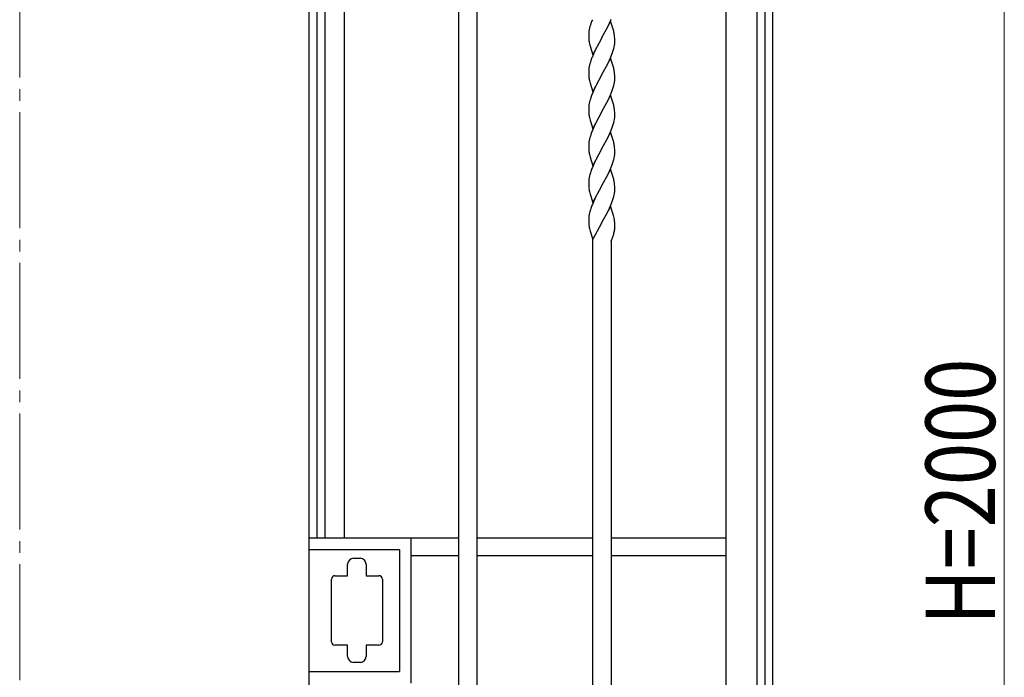
# Model space of a CAD drawing. Units: millimetres. Extents: x 0 to 8410, y 0 to 5940.
# Drawn here: x 4200 to 5050, y 2788 to 3355 of the extents above; entities that cross this region are included whole.
import ezdxf

# ---------------------------------------------------------------- set-up
doc = ezdxf.new("R2010")
doc.units = ezdxf.units.MM
doc.linetypes.add('YCENTER_1', pattern=[13, 10, -1, 1, -1])
for name, color, linetype, lineweight in [('YKK_12', 2, 'Continuous', 13), ('YKK_A1', 4, 'Continuous', 30), ('YKK_D', 6, 'Continuous', 13)]:
    doc.layers.add(name, color=color, linetype=linetype, lineweight=lineweight)
doc.styles.add('text-b', font='extslim2.shx', dxfattribs={"width": 0.8, "bigfont": 'extfont2.shx'})

msp = doc.modelspace()

# ---------------------------------------------------------------- linework, layer by layer
at = {"layer": 'YKK_12', "linetype": 'YCENTER_1', "ltscale": 10}
msp.add_line((4200.02, 5745), (4200.02, 445), dxfattribs=at)
at = {"layer": 'YKK_A1', "ltscale": 0.5}
for p, q in [((4450.02, 1945), (4450.02, 3795.01)), ((4850.02, 3795.01), (4850.02, 1945)), ((4456.72, 2907.51), (4456.72, 3780.01)), ((4463.33, 3780.01), (4463.33, 2907.51)), ((4480.02, 3775.01), (4480.02, 2907.51)), ((4579.02, 1965), (4579.02, 3775.01)), ((4595.02, 1965), (4595.02, 3775.01)), ((4810.02, 1965), (4810.02, 3775.01)), ((4836.72, 1945), (4836.72, 3780.01)), ((4843.32, 3780.01), (4843.32, 1945)), ((4692.32, 3349.13), (4691.94, 3347.74)), ((4702.7, 3339.46), (4707.97, 3349.41)), ((4707.97, 3349.41), (4709.12, 3351.82)), ((4710.14, 3353.58), (4708.35, 3350.19)), ((4709.12, 3351.82), (4710.63, 3355.26)), ((4712.85, 3345), (4710.14, 3353.58)), ((4691.27, 3343.87), (4691.22, 3343.07)), ((4691.22, 3343.07), (4691.22, 3342.69)), ((4691.22, 3342.69), (4691.23, 3341.58)), ((4691.23, 3341.58), (4691.28, 3339.6)), ((4691.64, 3346.4), (4691.41, 3345.1)), ((4691.94, 3347.74), (4691.64, 3346.4)), ((4713.07, 3344.09), (4712.85, 3345)), ((4713.22, 3343.4), (4713.07, 3344.09)), ((4713.3, 3342.93), (4713.22, 3343.4)), ((4691.28, 3339.6), (4691.38, 3338.14)), ((4691.38, 3338.14), (4691.48, 3337.07)), ((4692.19, 3333.3), (4692.51, 3332.14)), ((4692.51, 3332.14), (4694.91, 3324.71)), ((4694.91, 3324.71), (4702.53, 3339.13)), ((4702.53, 3339.13), (4702.7, 3339.46)), ((4713.31, 3331.44), (4713.56, 3332.76)), ((4713.75, 3338.7), (4713.64, 3340.43)), ((4713.81, 3336.71), (4713.75, 3338.7)), ((4713.82, 3335.59), (4713.81, 3336.71)), ((4713.81, 3335.21), (4713.82, 3335.59)), ((4695.69, 3325.98), (4694.4, 3323.03)), ((4696.82, 3328.34), (4695.69, 3325.98)), ((4710.63, 3323.36), (4711.6, 3325.81)), ((4711.6, 3325.81), (4712.43, 3328.22)), ((4712.43, 3328.22), (4712.98, 3330.09)), ((4712.98, 3330.09), (4713.31, 3331.44)), ((4691.94, 3315.84), (4691.64, 3314.5)), ((4692.32, 3317.23), (4691.94, 3315.84)), ((4702.7, 3307.56), (4707.97, 3317.51)), ((4707.97, 3317.51), (4709.12, 3319.92)), ((4710.14, 3321.66), (4708.35, 3318.27)), ((4709.12, 3319.92), (4710.63, 3323.36)), ((4712.85, 3313.08), (4710.14, 3321.66)), ((4691.27, 3311.97), (4691.22, 3311.17)), ((4691.22, 3311.17), (4691.22, 3310.79)), ((4691.22, 3310.79), (4691.23, 3309.68)), ((4691.23, 3309.68), (4691.28, 3307.7)), ((4691.28, 3307.7), (4691.38, 3306.24)), ((4691.64, 3314.5), (4691.41, 3313.2)), ((4694.91, 3292.81), (4702.53, 3307.23)), ((4702.53, 3307.23), (4702.7, 3307.56)), ((4713.07, 3312.17), (4712.85, 3313.08)), ((4713.22, 3311.48), (4713.07, 3312.17)), ((4713.3, 3311.01), (4713.22, 3311.48)), ((4713.75, 3306.78), (4713.64, 3308.51)), ((4713.81, 3304.79), (4713.75, 3306.78)), ((4691.38, 3306.24), (4691.48, 3305.17)), ((4692.19, 3301.4), (4692.51, 3300.24)), ((4692.51, 3300.24), (4694.91, 3292.81)), ((4712.43, 3296.3), (4712.98, 3298.17)), ((4712.98, 3298.17), (4713.31, 3299.52)), ((4713.31, 3299.52), (4713.56, 3300.84)), ((4713.82, 3303.67), (4713.81, 3304.79)), ((4713.81, 3303.29), (4713.82, 3303.67)), ((4695.69, 3294.06), (4694.4, 3291.11)), ((4696.82, 3296.42), (4695.69, 3294.06)), ((4710.14, 3289.73), (4708.35, 3286.34)), ((4709.12, 3288), (4710.63, 3291.44)), ((4712.85, 3281.15), (4710.14, 3289.73)), ((4710.63, 3291.44), (4711.6, 3293.89)), ((4711.6, 3293.89), (4712.43, 3296.3)), ((4691.64, 3282.58), (4691.41, 3281.28)), ((4691.94, 3283.92), (4691.64, 3282.58)), ((4692.32, 3285.31), (4691.94, 3283.92)), ((4702.7, 3275.64), (4707.97, 3285.59)), ((4707.97, 3285.59), (4709.12, 3288)), ((4713.07, 3280.24), (4712.85, 3281.15)), ((4691.27, 3280.05), (4691.22, 3279.25)), ((4691.22, 3279.25), (4691.22, 3278.87)), ((4691.22, 3278.87), (4691.23, 3277.76)), ((4691.23, 3277.76), (4691.28, 3275.78)), ((4691.28, 3275.78), (4691.38, 3274.32)), ((4691.38, 3274.32), (4691.48, 3273.25)), ((4694.91, 3260.89), (4702.53, 3275.31)), ((4702.53, 3275.31), (4702.7, 3275.64)), ((4713.22, 3279.55), (4713.07, 3280.24)), ((4713.3, 3279.08), (4713.22, 3279.55)), ((4713.75, 3274.85), (4713.64, 3276.58)), ((4713.81, 3272.86), (4713.75, 3274.85)), ((4713.82, 3271.74), (4713.81, 3272.86)), ((4692.19, 3269.48), (4692.51, 3268.32)), ((4692.51, 3268.32), (4694.91, 3260.89)), ((4696.82, 3264.49), (4695.69, 3262.13)), ((4711.6, 3261.96), (4712.43, 3264.37)), ((4712.43, 3264.37), (4712.98, 3266.24)), ((4712.98, 3266.24), (4713.31, 3267.59)), ((4713.31, 3267.59), (4713.56, 3268.91)), ((4713.81, 3271.36), (4713.82, 3271.74)), ((4695.69, 3262.13), (4694.4, 3259.18)), ((4707.97, 3253.66), (4709.12, 3256.07)), ((4710.14, 3257.83), (4708.35, 3254.44)), ((4709.12, 3256.07), (4710.63, 3259.51)), ((4712.85, 3249.25), (4710.14, 3257.83)), ((4710.63, 3259.51), (4711.6, 3261.96)), ((4691.27, 3248.12), (4691.22, 3247.32)), ((4691.22, 3247.32), (4691.22, 3246.94)), ((4691.64, 3250.65), (4691.41, 3249.35)), ((4691.94, 3251.99), (4691.64, 3250.65)), ((4692.32, 3253.38), (4691.94, 3251.99)), ((4702.7, 3243.71), (4707.97, 3253.66)), ((4713.07, 3248.34), (4712.85, 3249.25)), ((4713.22, 3247.65), (4713.07, 3248.34)), ((4713.3, 3247.18), (4713.22, 3247.65)), ((4691.22, 3246.94), (4691.23, 3245.83)), ((4691.23, 3245.83), (4691.28, 3243.85)), ((4691.28, 3243.85), (4691.38, 3242.39)), ((4691.38, 3242.39), (4691.48, 3241.32)), ((4694.91, 3228.96), (4702.53, 3243.38)), ((4702.53, 3243.38), (4702.7, 3243.71)), ((4713.75, 3242.95), (4713.64, 3244.68)), ((4713.81, 3240.96), (4713.75, 3242.95)), ((4713.82, 3239.84), (4713.81, 3240.96)), ((4713.81, 3239.46), (4713.82, 3239.84)), ((4692.19, 3237.55), (4692.51, 3236.39)), ((4692.51, 3236.39), (4694.91, 3228.96)), ((4695.69, 3230.23), (4694.4, 3227.28)), ((4696.82, 3232.59), (4695.69, 3230.23)), ((4710.63, 3227.61), (4711.6, 3230.06)), ((4711.6, 3230.06), (4712.43, 3232.47)), ((4712.43, 3232.47), (4712.98, 3234.34)), ((4712.98, 3234.34), (4713.31, 3235.69)), ((4713.31, 3235.69), (4713.56, 3237.01)), ((4702.7, 3211.81), (4707.97, 3221.76)), ((4707.97, 3221.76), (4709.12, 3224.17)), ((4710.14, 3225.92), (4708.35, 3222.53)), ((4709.12, 3224.17), (4710.63, 3227.61)), ((4712.85, 3217.34), (4710.14, 3225.92)), ((4691.27, 3216.22), (4691.22, 3215.42)), ((4691.22, 3215.42), (4691.22, 3215.04)), ((4691.22, 3215.04), (4691.23, 3213.93)), ((4691.23, 3213.93), (4691.28, 3211.95)), ((4691.64, 3218.75), (4691.41, 3217.45)), ((4691.94, 3220.09), (4691.64, 3218.75)), ((4692.32, 3221.48), (4691.94, 3220.09)), ((4713.07, 3216.43), (4712.85, 3217.34)), ((4713.22, 3215.74), (4713.07, 3216.43)), ((4713.3, 3215.27), (4713.22, 3215.74)), ((4691.28, 3211.95), (4691.38, 3210.49)), ((4691.38, 3210.49), (4691.48, 3209.42)), ((4692.19, 3205.65), (4692.51, 3204.49)), ((4694.91, 3197.06), (4702.53, 3211.48)), ((4702.53, 3211.48), (4702.7, 3211.81)), ((4713.31, 3203.78), (4713.56, 3205.1)), ((4713.75, 3211.04), (4713.64, 3212.77)), ((4713.81, 3209.05), (4713.75, 3211.04)), ((4713.82, 3207.93), (4713.81, 3209.05)), ((4713.81, 3207.55), (4713.82, 3207.93)), ((4692.51, 3204.49), (4694.91, 3197.06)), ((4695.69, 3198.32), (4694.4, 3195.37)), ((4696.82, 3200.68), (4695.69, 3198.32)), ((4710.63, 3195.7), (4711.6, 3198.15)), ((4711.6, 3198.15), (4712.43, 3200.56)), ((4712.43, 3200.56), (4712.98, 3202.43)), ((4712.98, 3202.43), (4713.31, 3203.78)), ((4691.94, 3188.18), (4691.64, 3186.84)), ((4692.32, 3189.57), (4691.94, 3188.18)), ((4702.7, 3179.9), (4707.97, 3189.85)), ((4707.97, 3189.85), (4709.12, 3192.26)), ((4710.14, 3194), (4708.2, 3190.32)), ((4709.12, 3192.26), (4710.63, 3195.7)), ((4712.66, 3186.11), (4710.14, 3194)), ((4691.27, 3184.31), (4691.22, 3183.51)), ((4691.22, 3183.51), (4691.22, 3183.13)), ((4691.22, 3183.13), (4691.23, 3182.02)), ((4691.23, 3182.02), (4691.28, 3180.04)), ((4691.28, 3180.04), (4691.38, 3178.58)), ((4691.64, 3186.84), (4691.41, 3185.54)), ((4694.91, 3165.15), (4702.53, 3179.57)), ((4702.53, 3179.57), (4702.7, 3179.9)), ((4713.3, 3183.35), (4713.22, 3183.82)), ((4713.39, 3182.88), (4713.3, 3183.35)), ((4713.46, 3182.39), (4713.39, 3182.88)), ((4713.7, 3180.01), (4713.64, 3180.85)), ((4713.81, 3177.12), (4713.7, 3180.01)), ((4691.38, 3178.58), (4691.48, 3177.51)), ((4692.19, 3173.74), (4692.51, 3172.58)), ((4692.51, 3172.58), (4694.91, 3165.15)), ((4712.83, 3169.96), (4713.02, 3170.67)), ((4713.02, 3170.67), (4713.42, 3172.39)), ((4713.42, 3172.39), (4713.6, 3173.38)), ((4713.82, 3176.01), (4713.81, 3177.12)), ((4694.52, 3166.34), (4694.52, 2626.65)), ((4710.52, 3163.52), (4710.63, 3163.78)), ((4710.52, 3163.52), (4710.52, 2623.79)), ((4710.63, 3163.78), (4711.28, 3165.41)), ((4711.28, 3165.41), (4712.83, 3169.96)), ((4538.02, 2907.51), (4450.02, 2907.51)), ((4579.02, 2907.51), (4538.02, 2907.51)), ((4538.02, 2782.51), (4538.02, 2907.51)), ((4694.52, 2907.51), (4595.02, 2907.51)), ((4810.02, 2907.51), (4710.52, 2907.51)), ((4810.02, 2892.51), (4810.02, 2907.51)), ((4528.02, 2897.51), (4450.02, 2897.51)), ((4488.12, 2890.18), (4494.12, 2890.18)), ((4528.02, 2897.51), (4528.02, 2792.51)), ((4538.02, 2892.51), (4579.02, 2892.51)), ((4595.02, 2892.51), (4694.52, 2892.51)), ((4710.52, 2892.51), (4810.02, 2892.51)), ((4483.08, 2875.19), (4483.08, 2883.67)), ((4483.08, 2883.67), (4483.12, 2883.67)), ((4483.12, 2883.67), (4483.12, 2885.18)), ((4499.12, 2885.18), (4499.12, 2880.19)), ((4472.11, 2875.19), (4483.08, 2875.19)), ((4499.08, 2879.76), (4499.08, 2879.75)), ((4499.08, 2879.71), (4499.08, 2875.19)), ((4499.08, 2875.19), (4510.12, 2875.19)), ((4499.11, 2879.98), (4499.11, 2879.97)), ((4499.12, 2880.19), (4499.12, 2880.07)), ((4499.12, 2880.07), (4499.12, 2880.06)), ((4469.12, 2818.2), (4469.12, 2872.19)), ((4513.11, 2872.19), (4513.11, 2818.2)), ((4483.08, 2815.18), (4472.11, 2815.18)), ((4483.08, 2810.22), (4483.08, 2815.18)), ((4510.12, 2815.18), (4499.08, 2815.18)), ((4499.08, 2815.18), (4499.08, 2810.91)), ((4483.12, 2810.22), (4483.08, 2810.22)), ((4483.12, 2805.37), (4483.12, 2810.22)), ((4499.08, 2810.91), (4499.12, 2810.36)), ((4499.12, 2810.36), (4499.12, 2805.37)), ((4494.12, 2800.37), (4488.12, 2800.37)), ((4450.02, 2792.51), (4528.02, 2792.51))]:
    msp.add_line(p, q, dxfattribs=at)
for centre, radius, start, end in [((4752.2, 3331.12), 62.53, 160.9698, 163.26155), ((4779.23, 3320.35), 91.61, 157.82222, 160.11398), ((4722.08, 3340.96), 30.95, 172.31462, 174.60637), ((4650.98, 3333.33), 63.06, 6.46378, 8.75553), ((4723.22, 3341.09), 32, 187.22881, 194.10224), ((4682.4, 3337.66), 31.54, 351.06441, 353.35617), ((4683.78, 3336.63), 30.07, 354.99252, 357.28427), ((4752.2, 3299.22), 62.53, 160.9698, 163.26155), ((4779.23, 3288.45), 91.61, 157.82222, 160.11398), ((4722.08, 3309.06), 30.95, 172.31462, 174.60637), ((4650.98, 3301.41), 63.06, 6.46378, 8.75553), ((4723.22, 3309.19), 32, 187.22881, 194.10224), ((4682.4, 3305.74), 31.54, 351.06441, 353.35617), ((4683.78, 3304.71), 30.07, 354.99252, 357.28427), ((4779.23, 3256.53), 91.61, 157.82222, 160.11398), ((4722.08, 3277.14), 30.95, 172.31462, 174.60637), ((4752.2, 3267.3), 62.53, 160.9698, 163.26155), ((4723.22, 3277.27), 32, 187.22881, 194.10224), ((4650.98, 3269.48), 63.06, 6.46378, 8.75553), ((4682.4, 3273.81), 31.54, 351.06441, 353.35617), ((4683.78, 3272.78), 30.07, 354.99252, 357.28427), ((4752.2, 3235.37), 62.53, 160.9698, 163.26155), ((4779.23, 3224.6), 91.61, 157.82222, 160.11398), ((4722.08, 3245.21), 30.95, 172.31462, 174.60637), ((4650.98, 3237.58), 63.06, 6.46378, 8.75553), ((4723.22, 3245.34), 32, 187.22881, 194.10224), ((4683.78, 3240.88), 30.07, 354.99252, 357.28427), ((4682.4, 3241.91), 31.54, 351.06441, 353.35617), ((4752.2, 3203.47), 62.53, 160.9698, 163.26155), ((4779.23, 3192.7), 91.61, 157.82222, 160.11398), ((4722.08, 3213.31), 30.95, 172.31462, 174.60637), ((4650.98, 3205.67), 63.06, 6.46378, 8.75553), ((4723.22, 3213.44), 32, 187.22881, 194.10224), ((4682.4, 3210), 31.54, 351.06441, 353.35617), ((4683.78, 3208.97), 30.07, 354.99252, 357.28427), ((4752.2, 3171.56), 62.53, 160.9698, 163.26155), ((4779.23, 3160.79), 91.61, 157.82222, 160.11398), ((4722.08, 3181.4), 30.95, 172.31462, 174.60637), ((4655.69, 3171.09), 58.91, 12.47754, 14.76929), ((4675.05, 3177.14), 38.76, 5.48408, 7.77583), ((4723.22, 3181.53), 32, 187.22881, 194.10224), ((4674.19, 3178.74), 39.77, 352.2474, 354.53916), ((4687.55, 3176.46), 26.27, 356.72697, 359.01873), ((4488.25, 2885.05), 5.13, 91.38, 178.58564), ((4493.99, 2885.05), 5.13, 1.41436, 88.62), ((4472.14, 2872.17), 3.02, 90.50839, 179.68291), ((4504.34, 2879.26), 5.28, 172.33432, 174.62608), ((4498.08, 2879.83), 1.01, 353.14353, 355.43528), ((4498.11, 2880.12), 1.01, 351.99788, 356.58093), ((4510.09, 2872.17), 3.02, 0.39364, 89.56815), ((4472.2, 2818.26), 3.08, 181.11118, 268.31682), ((4510.03, 2818.26), 3.09, 271.60664, 358.81227), ((4488.25, 2805.49), 5.13, 181.41436, 268.62), ((4493.99, 2805.49), 5.13, 271.38, 358.58564)]:
    msp.add_arc(centre, radius, start, end, dxfattribs=at)
at = {"layer": 'YKK_D'}
msp.add_line((5050.02, 3900), (5050.02, 1990), dxfattribs=at)

# ---------------------------------------------------------------- texts
at = {"layer": 'YKK_D', "style": 'text-b', "width": 0.8}
msp.add_text('H=2000', height=60, rotation=90, dxfattribs=at).set_placement((5042.02, 2833))

doc.saveas('drawing.dxf')
